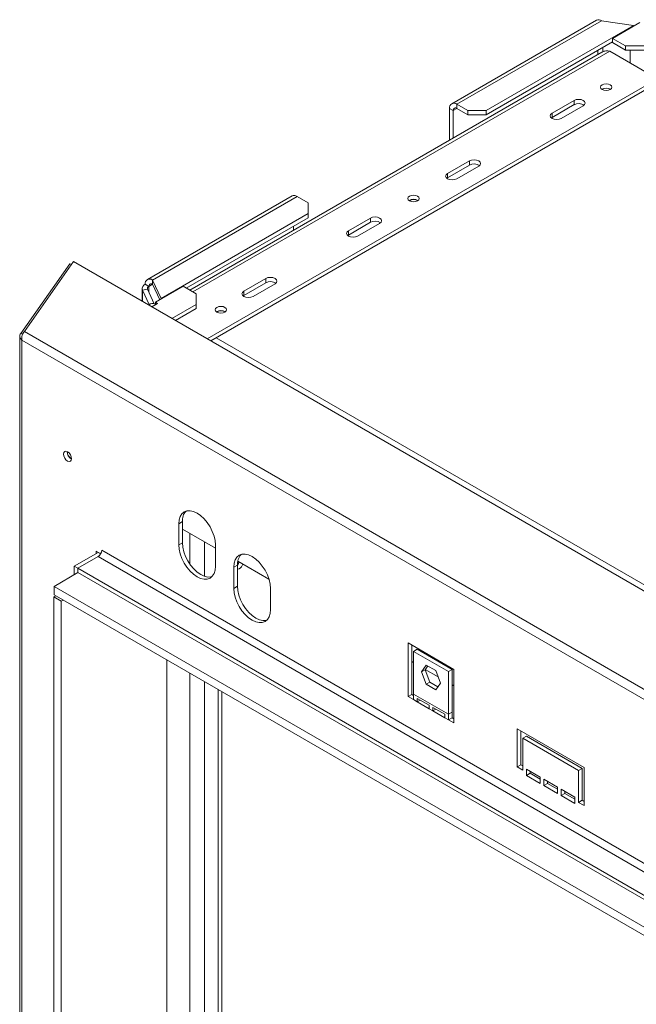
# Model space of a CAD drawing. Units: millimetres. Extents: x 0 to 5309, y 70 to 4026.
# Drawn here: x 3381 to 3645, y 1533 to 1954 of the extents above; entities that cross this region are included whole.
import ezdxf

# ---------------------------------------------------------------- set-up
doc = ezdxf.new("R2010")
doc.units = ezdxf.units.MM
doc.header["$LTSCALE"] = 20

msp = doc.modelspace()

# ---------------------------------------------------------------- linework, layer by layer
at = {"color": 7, "linetype": 'Continuous', "lineweight": 15}
for p, q in [((3628.07, 1954.05), (3566.13, 1918.29)), ((3568.35, 1918.07), (3630.3, 1953.83)), ((3580.92, 1915.35), (3643.93, 1951.73)), ((3643.93, 1951.73), (3630.3, 1953.83)), ((3646.73, 1953.07), (3634.95, 1946.27)), ((3643.93, 1951.45), (3643.93, 1951.73)), ((3580.92, 1913.54), (3634.95, 1944.73)), ((3634.95, 1946.27), (3640.52, 1943.05)), ((3634.95, 1944.45), (3634.95, 1946.27)), ((3634.95, 1944.45), (3640.52, 1941.24)), ((3640.52, 1943.05), (3648.38, 1943.05)), ((3640.52, 1941.24), (3640.52, 1943.05)), ((3630.44, 1940.32), (3454, 1838.46)), ((3633.84, 1940.78), (3654.27, 1928.99)), ((3648.38, 1941.24), (3640.52, 1941.24)), ((3461.41, 1817.65), (3654.27, 1928.99)), ((3462.98, 1816.75), (3654.27, 1927.17)), ((3568.35, 1918.07), (3573.06, 1915.35)), ((3568.35, 1916.26), (3568.35, 1918.07)), ((3618.52, 1919.69), (3609.09, 1914.25)), ((3609.09, 1912.43), (3618.52, 1917.88)), ((3618.52, 1917.88), (3618.52, 1919.69)), ((3565.21, 1916.26), (3566.78, 1915.35)), ((3565.21, 1916.26), (3565.21, 1902.66)), ((3566.78, 1915.35), (3566.78, 1903.57)), ((3568.35, 1916.26), (3573.06, 1913.54)), ((3573.06, 1915.35), (3580.92, 1915.35)), ((3573.06, 1913.54), (3573.06, 1915.35)), ((3580.92, 1913.54), (3573.06, 1913.54)), ((3580.92, 1915.35), (3580.92, 1913.54)), ((3609.09, 1912.43), (3609.09, 1914.25)), ((3613.02, 1911.98), (3622.45, 1917.42)), ((3608.77, 1912.21), (3609.09, 1912.43)), ((3573.74, 1893.84), (3564.31, 1888.4)), ((3573.74, 1892.02), (3573.74, 1893.84)), ((3564.31, 1886.58), (3573.74, 1892.02)), ((3564.31, 1886.58), (3564.31, 1888.4)), ((3568.24, 1886.13), (3577.66, 1891.57)), ((3563.98, 1886.35), (3564.31, 1886.58)), ((3497.72, 1878.8), (3435.77, 1843.04)), ((3437.99, 1842.82), (3499.94, 1878.58)), ((3504.65, 1875.86), (3499.94, 1878.58)), ((3504.65, 1871.32), (3504.65, 1875.86)), ((3441.65, 1834.95), (3504.65, 1871.32)), ((3504.65, 1869.51), (3504.65, 1871.32)), ((3452.43, 1839.36), (3504.65, 1869.51)), ((3531.31, 1869.35), (3521.88, 1863.9)), ((3521.88, 1862.09), (3531.31, 1867.53)), ((3525.81, 1861.64), (3535.24, 1867.08)), ((3531.31, 1867.53), (3531.31, 1869.35)), ((3498.37, 1864.08), (3498.37, 1865.88)), ((3521.88, 1862.09), (3521.88, 1863.9)), ((3521.56, 1861.86), (3521.88, 1862.09)), ((3383.11, 1820.8), (3404.13, 1850.72)), ((3404.13, 1850.72), (5032.06, 910.94)), ((3381.53, 1819.89), (3402.56, 1849.81)), ((3402.56, 1849.81), (3403.32, 1849.56)), ((3437.99, 1841), (3437.99, 1842.82)), ((3441.65, 1834.95), (3437.99, 1842.82)), ((3486.53, 1843.49), (3477.1, 1838.05)), ((3486.53, 1841.68), (3486.53, 1843.49)), ((3433.55, 1839.19), (3433.55, 1833.74)), ((3435.85, 1838.86), (3433.7, 1838.53)), ((3433.7, 1838.53), (3436.6, 1832.28)), ((3436.42, 1840.1), (3434.85, 1841)), ((3435.85, 1838.86), (3438.71, 1832.69)), ((3441.08, 1834.35), (3437.99, 1841)), ((3439.31, 1833.33), (3451.1, 1840.13)), ((3451.1, 1840.13), (3456.67, 1836.92)), ((3477.1, 1836.24), (3486.53, 1841.68)), ((3477.1, 1836.24), (3477.1, 1838.05)), ((3481.03, 1835.78), (3490.45, 1841.23)), ((3440.17, 1832.84), (3439.31, 1833.33)), ((3439.31, 1832.42), (3439.31, 1833.33)), ((3441.65, 1834.68), (3441.65, 1834.95)), ((3456.67, 1832.38), (3456.67, 1836.92)), ((3476.77, 1836.01), (3477.1, 1836.24)), ((3437.16, 1832.6), (3436.34, 1832.13)), ((3439.39, 1832.38), (3440.17, 1832.84)), ((3446.28, 1826.39), (3456.67, 1832.38)), ((3447.85, 1825.48), (3456.67, 1830.57)), ((3456.67, 1830.57), (3456.67, 1832.38)), ((4995.64, 889.91), (3383.11, 1820.8)), ((3381.12, 1818.81), (3381.12, 1174.88)), ((3381.53, 1819.89), (3382.38, 1819.61)), ((4993.45, 886.83), (3382.03, 1817.09)), ((3382.03, 1817.09), (3382.03, 1174.04)), ((3450.78, 1739.4), (3449.21, 1738.49)), ((3449.21, 1729.42), (3449.21, 1738.49)), ((3450.78, 1739.4), (3450.78, 1730.33)), ((3464.92, 1728.05), (3450.78, 1736.22)), ((3450.78, 1730.33), (3449.21, 1729.42)), ((3464.92, 1729.42), (3464.92, 1720.35)), ((3404.42, 1720.34), (3414.64, 1726.24)), ((3405.99, 1719.44), (3414.64, 1724.43)), ((3415.79, 1725.67), (3413.85, 1726.78)), ((3413.85, 1726.78), (3413.85, 1725.79)), ((3414.64, 1726.24), (3414.71, 1726.29)), ((3414.64, 1724.43), (4957.7, 833.63)), ((4959.27, 836.36), (3416.21, 1727.15)), ((3405.99, 1719.44), (3404.42, 1720.34)), ((3404.42, 1716.62), (3404.42, 1720.34)), ((3474.35, 1720.8), (3472.78, 1719.89)), ((3472.78, 1710.82), (3472.78, 1719.89)), ((3474.35, 1720.8), (3474.35, 1711.73)), ((3487.84, 1714.83), (3474.51, 1722.52)), ((3406.07, 1717.58), (3395.86, 1711.68)), ((4949.06, 828.64), (3405.99, 1719.44)), ((3405.99, 1717.62), (3405.99, 1719.44)), ((3405.99, 1717.53), (3405.99, 1719.44)), ((4949.06, 826.83), (3405.99, 1717.62)), ((3395.86, 1711.68), (4938.77, 820.98)), ((3395.86, 1708.05), (3395.86, 1711.68)), ((3474.35, 1711.73), (3472.78, 1710.82)), ((3396.57, 1707.64), (3395.78, 1707.19)), ((3398.92, 1705.37), (3395.78, 1707.19)), ((3395.78, 1707.19), (3395.78, 1216.36)), ((3395.86, 1708.05), (4938.77, 817.35)), ((3488.49, 1710.82), (3488.49, 1701.75)), ((3399.71, 1705.83), (3398.92, 1705.37)), ((3398.92, 1705.37), (3398.92, 1214.54)), ((3567.06, 1676.17), (3547.42, 1687.51)), ((3547.42, 1687.51), (3547.42, 1664.56)), ((3548.99, 1686.6), (3548.99, 1665.47)), ((3549.77, 1683.86), (3551.34, 1684.77)), ((3564.7, 1675.24), (3549.77, 1683.86)), ((3549.77, 1683.86), (3549.77, 1665.53)), ((3566.27, 1676.15), (3551.34, 1684.77)), ((3444.1, 1243.86), (3444.1, 1680.2)), ((3549.77, 1679.07), (3548.99, 1679.52)), ((3555.17, 1678.02), (3553.11, 1675.09)), ((3555.84, 1677.64), (3554.68, 1675.99)), ((3559.3, 1675.64), (3555.17, 1678.02)), ((3554.68, 1675.99), (3553.11, 1675.09)), ((3553.11, 1675.09), (3555.17, 1669.77)), ((3554.68, 1675.99), (3556.74, 1670.67)), ((3560.34, 1672.97), (3554.8, 1676.17)), ((3561.36, 1670.32), (3559.3, 1675.64)), ((3564.7, 1675.24), (3566.27, 1676.15)), ((3564.7, 1656.92), (3564.7, 1675.24)), ((3566.27, 1657.82), (3566.27, 1676.15)), ((3567.06, 1653.22), (3567.06, 1676.17)), ((3556.74, 1670.67), (3555.17, 1669.77)), ((3555.17, 1669.77), (3559.3, 1667.38)), ((3556.74, 1670.67), (3560.21, 1668.67)), ((3559.3, 1667.38), (3561.36, 1670.32)), ((3567.06, 1669.09), (3566.27, 1669.55)), ((3466.1, 1667.5), (3466.1, 1253.75)), ((3467.67, 1666.6), (3467.67, 1255.36)), ((3548.99, 1665.47), (3547.42, 1664.56)), ((3548.99, 1665.47), (3549.77, 1665.01)), ((3564.7, 1656.92), (3549.77, 1665.53)), ((3549.77, 1665.53), (3549.77, 1663.2)), ((3547.42, 1664.56), (3549.77, 1663.2)), ((3551.34, 1662.29), (3549.77, 1663.2)), ((3556.45, 1660.79), (3551.34, 1663.74)), ((3551.34, 1663.74), (3551.34, 1662.29)), ((3552.6, 1663.02), (3551.34, 1662.29)), ((3551.34, 1662.29), (3556.45, 1659.34)), ((3556.45, 1659.34), (3556.45, 1660.79)), ((3558.02, 1658.43), (3556.45, 1659.34)), ((3563.13, 1656.94), (3558.02, 1659.89)), ((3558.02, 1659.89), (3558.02, 1658.43)), ((3559.28, 1659.16), (3558.02, 1658.43)), ((3558.02, 1658.43), (3563.13, 1655.49)), ((3563.13, 1655.49), (3563.13, 1656.94)), ((3566.27, 1657.82), (3564.7, 1656.92)), ((3564.7, 1654.58), (3564.7, 1656.92)), ((3566.27, 1655.49), (3566.27, 1657.82)), ((3564.7, 1654.58), (3563.13, 1655.49)), ((3566.27, 1655.49), (3564.7, 1654.58)), ((3564.7, 1654.58), (3567.06, 1653.22)), ((3566.27, 1655.49), (3567.06, 1655.03)), ((3622.84, 1634.17), (3594.16, 1650.73)), ((3594.16, 1650.73), (3594.16, 1634.4)), ((3595.73, 1635.31), (3595.73, 1649.82)), ((3598.09, 1647.55), (3596.52, 1646.65)), ((3596.52, 1633.04), (3596.52, 1646.65)), ((3596.52, 1646.65), (3620.48, 1632.81)), ((3622.05, 1633.72), (3598.09, 1647.55)), ((3595.73, 1635.31), (3594.16, 1634.4)), ((3596.52, 1634.85), (3595.73, 1635.31)), ((3594.16, 1634.4), (3596.52, 1633.04)), ((3603.98, 1630.09), (3598.09, 1633.49)), ((3598.09, 1633.49), (3598.09, 1630.77)), ((3599.66, 1631.68), (3598.09, 1630.77)), ((3599.66, 1631.68), (3599.66, 1632.58)), ((3603.98, 1629.18), (3599.66, 1631.68)), ((3622.05, 1633.72), (3620.48, 1632.81)), ((3620.48, 1632.81), (3620.48, 1619.2)), ((3622.05, 1620.11), (3622.05, 1633.72)), ((3622.84, 1617.84), (3622.84, 1634.17)), ((3598.09, 1630.77), (3603.98, 1627.37)), ((3603.98, 1627.37), (3603.98, 1630.09)), ((3611.44, 1625.78), (3605.55, 1629.18)), ((3605.55, 1629.18), (3605.55, 1626.46)), ((3607.12, 1627.37), (3605.55, 1626.46)), ((3607.12, 1627.37), (3607.12, 1628.28)), ((3611.44, 1624.87), (3607.12, 1627.37)), ((3605.55, 1626.46), (3611.44, 1623.06)), ((3611.44, 1623.06), (3611.44, 1625.78)), ((3618.91, 1621.47), (3613.02, 1624.87)), ((3613.02, 1624.87), (3613.02, 1622.15)), ((3614.59, 1623.06), (3613.02, 1622.15)), ((3614.59, 1623.06), (3614.59, 1623.97)), ((3618.91, 1620.56), (3614.59, 1623.06)), ((3613.02, 1622.15), (3618.91, 1618.75)), ((3618.91, 1618.75), (3618.91, 1621.47)), ((3622.05, 1620.11), (3620.48, 1619.2)), ((3620.48, 1619.2), (3622.84, 1617.84)), ((3622.84, 1619.66), (3622.05, 1620.11))]:
    msp.add_line(p, q, dxfattribs=at)
at = {"color": 8, "linetype": 'Continuous', "lineweight": 15}
for p, q in [((3455.3, 1837.71), (3633.84, 1940.78)), ((3628.72, 1941.13), (3628.72, 1939.33)), ((3630.87, 1942.37), (3630.87, 1940.49)), ((3642.51, 1941.24), (3642.51, 1935.78)), ((3568.35, 1916.26), (3566.78, 1915.35)), ((3433.7, 1833.65), (3433.7, 1838.53)), ((3437.99, 1841), (3436.42, 1840.1)), ((3436.42, 1837.62), (3436.42, 1840.1)), ((3437.64, 1831.38), (3439.39, 1832.38)), ((3465.31, 1818.09), (4122.25, 1438.85)), ((3453.92, 1734.4), (3453.92, 1721.25)), ((3460.21, 1730.78), (3460.21, 1715.99)), ((3414.64, 1726.24), (3415.75, 1725.6)), ((3453.92, 1674.53), (3453.92, 1241.76)), ((3460.21, 1670.9), (3460.21, 1242.66))]:
    msp.add_line(p, q, dxfattribs=at)
at = {"color": 7, "linetype": 'Continuous', "lineweight": 15, "flags": 128}
for points in [[(3634, 1924.36), (3634.53, 1924.82), (3634.71, 1925.36), (3634.53, 1925.9), (3634, 1926.36), (3633.2, 1926.66), (3632.27, 1926.77), (3631.33, 1926.66), (3630.54, 1926.36), (3630.01, 1925.9), (3629.82, 1925.36), (3630.01, 1924.82), (3630.54, 1924.36), (3631.33, 1924.06), (3632.27, 1923.95), (3633.2, 1924.06), (3634, 1924.36)], [(3622.45, 1917.42), (3623.05, 1917.94), (3623.26, 1918.56), (3623.05, 1919.17), (3622.45, 1919.69), (3621.55, 1920.04), (3620.48, 1920.16), (3619.42, 1920.04), (3618.52, 1919.69)], [(3609.09, 1914.25), (3608.49, 1913.73), (3608.28, 1913.11), (3608.49, 1912.5), (3609.09, 1911.98), (3609.99, 1911.63), (3611.06, 1911.51), (3612.12, 1911.63), (3613.02, 1911.98)], [(3577.66, 1891.57), (3578.27, 1892.09), (3578.48, 1892.7), (3578.27, 1893.32), (3577.66, 1893.84), (3576.76, 1894.19), (3575.7, 1894.31), (3574.64, 1894.19), (3573.74, 1893.84)], [(3564.31, 1888.4), (3563.71, 1887.88), (3563.49, 1887.26), (3563.71, 1886.65), (3564.31, 1886.13), (3565.21, 1885.78), (3566.27, 1885.66), (3567.34, 1885.78), (3568.24, 1886.13)], [(3551.5, 1876.74), (3552.03, 1877.2), (3552.22, 1877.74), (3552.03, 1878.28), (3551.5, 1878.73), (3550.71, 1879.04), (3549.77, 1879.15), (3548.84, 1879.04), (3548.04, 1878.73), (3547.51, 1878.28), (3547.33, 1877.74), (3547.51, 1877.2), (3548.04, 1876.74), (3548.84, 1876.43), (3549.77, 1876.33), (3550.71, 1876.43), (3551.5, 1876.74)], [(3535.24, 1867.08), (3535.84, 1867.6), (3536.05, 1868.21), (3535.84, 1868.83), (3535.24, 1869.35), (3534.34, 1869.69), (3533.27, 1869.82), (3532.21, 1869.69), (3531.31, 1869.35)], [(3521.88, 1863.9), (3521.28, 1863.38), (3521.07, 1862.77), (3521.28, 1862.16), (3521.88, 1861.64), (3522.78, 1861.29), (3523.85, 1861.17), (3524.91, 1861.29), (3525.81, 1861.64)], [(3490.45, 1841.23), (3491.06, 1841.75), (3491.27, 1842.36), (3491.06, 1842.97), (3490.45, 1843.49), (3489.55, 1843.84), (3488.49, 1843.96), (3487.43, 1843.84), (3486.53, 1843.49)], [(3477.1, 1838.05), (3476.5, 1837.53), (3476.28, 1836.92), (3476.5, 1836.3), (3477.1, 1835.78), (3478, 1835.43), (3479.06, 1835.31), (3480.13, 1835.43), (3481.03, 1835.78)], [(3469.01, 1829.12), (3469.54, 1829.57), (3469.72, 1830.11), (3469.54, 1830.65), (3469.01, 1831.11), (3468.21, 1831.42), (3467.28, 1831.52), (3466.34, 1831.42), (3465.55, 1831.11), (3465.02, 1830.65), (3464.83, 1830.11), (3465.02, 1829.57), (3465.55, 1829.12), (3466.34, 1828.81), (3467.28, 1828.7), (3468.21, 1828.81), (3469.01, 1829.12)], [(3403.32, 1766.34), (3403.19, 1765.65), (3402.82, 1765.22), (3402.26, 1765.11), (3401.6, 1765.34), (3400.93, 1765.88), (3400.37, 1766.63), (3400, 1767.5), (3399.87, 1768.34), (3400, 1769.02), (3400.37, 1769.45), (3400.93, 1769.56), (3401.6, 1769.33), (3402.26, 1768.8), (3402.82, 1768.04), (3403.19, 1767.18), (3403.32, 1766.34)], [(3449.21, 1738.49), (3449.36, 1740.17), (3449.81, 1741.62), (3450.53, 1742.77), (3451.51, 1743.58), (3452.7, 1744.02), (3454.06, 1744.07), (3455.53, 1743.74), (3457.06, 1743.03), (3458.6, 1741.97), (3460.07, 1740.6), (3461.43, 1738.98), (3462.62, 1737.16), (3463.6, 1735.22), (3464.32, 1733.24), (3464.77, 1731.28), (3464.92, 1729.42)], [(3464.92, 1720.35), (3464.77, 1718.66), (3464.32, 1717.22), (3463.6, 1716.07), (3462.62, 1715.26), (3461.43, 1714.82), (3460.07, 1714.77), (3458.6, 1715.1), (3457.06, 1715.81), (3455.53, 1716.87), (3454.06, 1718.24), (3452.7, 1719.86), (3451.51, 1721.67), (3450.53, 1723.61), (3449.81, 1725.6), (3449.36, 1727.56), (3449.21, 1729.42)], [(3450.78, 1730.33), (3450.93, 1728.47), (3451.38, 1726.51), (3452.1, 1724.52), (3453.08, 1722.58), (3454.27, 1720.77), (3455.63, 1719.14), (3457.1, 1717.78), (3458.64, 1716.72), (3460.17, 1716.01), (3461.64, 1715.67), (3463, 1715.73), (3463.35, 1715.81)], [(3472.78, 1719.89), (3472.93, 1721.58), (3473.38, 1723.02), (3474.1, 1724.17), (3475.08, 1724.98), (3476.27, 1725.42), (3477.63, 1725.48), (3479.1, 1725.14), (3480.63, 1724.43), (3482.17, 1723.37), (3483.64, 1722.01), (3485, 1720.38), (3486.19, 1718.57), (3487.17, 1716.63), (3487.89, 1714.64), (3488.34, 1712.68), (3488.49, 1710.82)], [(3474.35, 1720.93), (3474.73, 1721.48), (3475.06, 1722.2)], [(3474.35, 1720.83), (3474.79, 1721.45), (3475.11, 1722.17)], [(3474.35, 1719.02), (3474.47, 1719.02), (3475.13, 1719.25)], [(3474.35, 1711.73), (3474.5, 1709.87), (3474.95, 1707.91), (3475.67, 1705.92), (3476.65, 1703.99), (3477.84, 1702.17), (3479.2, 1700.55), (3480.67, 1699.18), (3482.21, 1698.12), (3483.74, 1697.41), (3485.21, 1697.08), (3486.57, 1697.13), (3486.92, 1697.21)], [(3488.49, 1701.75), (3488.34, 1700.07), (3487.89, 1698.62), (3487.17, 1697.47), (3486.19, 1696.66), (3485, 1696.22), (3483.64, 1696.17), (3482.17, 1696.5), (3480.63, 1697.21), (3479.1, 1698.27), (3477.63, 1699.64), (3476.27, 1701.26), (3475.08, 1703.08), (3474.1, 1705.02), (3473.38, 1707), (3472.93, 1708.96), (3472.78, 1710.82)]]:
    msp.add_lwpolyline(points, dxfattribs=at)
at = {"color": 7, "linetype": 'Continuous', "lineweight": 15}
for centre, radius, start, end in [((3628.99, 1952.02), 2.24, 54.3824, 114.3071), ((3632.27, 1921.5), 3.49, 57.6052, 122.3948), ((3632.27, 1921.6), 3.33, 57.3091, 122.6909), ((3567.12, 1916.57), 1.94, 50.7967, 189.214), ((3620.47, 1914.4), 3.98, 54.6231, 119.2787), ((3567.74, 1915.51), 0.97, 50.7967, 189.214), ((3575.68, 1888.55), 3.98, 54.623, 119.2787), ((3498.64, 1876.76), 2.24, 54.3824, 114.3071), ((3549.77, 1873.88), 3.49, 57.6051, 122.3949), ((3549.77, 1873.98), 3.33, 57.3091, 122.6909), ((3533.26, 1864.06), 3.98, 54.6231, 119.2787), ((3436.77, 1841.32), 1.94, 50.7967, 189.214), ((3488.47, 1838.2), 3.98, 54.623, 119.2787), ((3435.54, 1839.18), 1.95, 110.7421, 199.461), ((3436.77, 1839.18), 0.977, 110.7421, 199.461), ((3437.38, 1840.25), 0.97, 50.7967, 189.214), ((3438.08, 1830.57), 2.24, 54.3824, 114.3071), ((3467.28, 1826.25), 3.49, 57.6052, 122.3947), ((3467.28, 1826.36), 3.33, 57.309, 122.691), ((3404.94, 1769.27), 3.49, 177.5896, 242.405), ((3404.85, 1769.22), 3.33, 177.2926, 242.702), ((3456.74, 1739.87), 5.98, 137.2374, 184.5459), ((3412.8, 1727.3), 3.42, 302.6055, 357.3945), ((3480.31, 1721.28), 5.98, 137.2374, 184.5459), ((3473.06, 1722.45), 3.81, 302.8937, 341.8288)]:
    msp.add_arc(centre, radius, start, end, dxfattribs=at)
for points, knots in [([(3633.84, 1940.78), (3633.27, 1940.84), (3632.12, 1940.96), (3630.95, 1940.71), (3630.5, 1940.33), (3630.46, 1940.3)], [0, 0, 0, 0, 0.476364, 0.952952, 1, 1, 1, 1]), ([(3383.11, 1820.8), (3382.92, 1820.57), (3382.55, 1820.1), (3382.15, 1819.16), (3381.92, 1818.11), (3381.99, 1817.43), (3382.03, 1817.09)], [0, 0, 0, 0, 0.23335, 0.477642, 0.733121, 1, 1, 1, 1]), ([(3382.03, 1817.09), (3381.79, 1817.34), (3381.33, 1817.83), (3381.07, 1818.64), (3381.15, 1819.36), (3381.42, 1819.73), (3381.53, 1819.89)], [0, 0, 0, 0, 0.277579, 0.545454, 0.807407, 1, 1, 1, 1])]:
    msp.add_open_spline(points, degree=3, knots=knots, dxfattribs=at)

doc.saveas('drawing.dxf')
